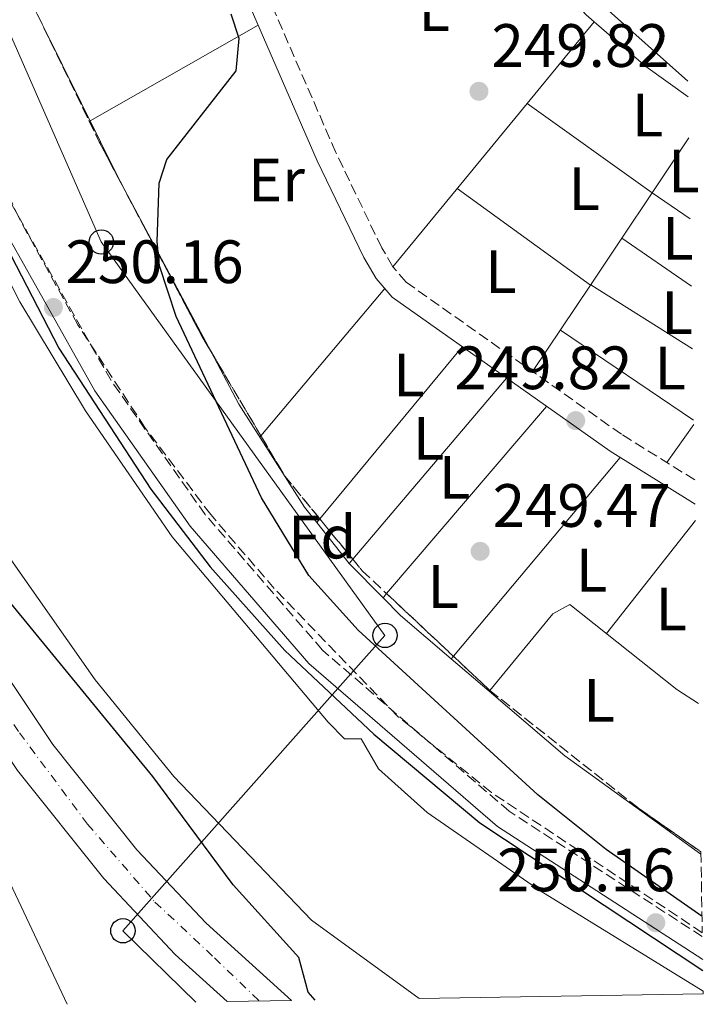
# Model space of a CAD drawing. Units: metres. Extents: x 615524 to 619012, y 4653042 to 4655410.
# Drawn here: x 618900 to 619012, y 4653097 to 4653258 of the extents above; entities that cross this region are included whole.
import ezdxf
from ezdxf.enums import TextEntityAlignment as Align

# ---------------------------------------------------------------- set-up
doc = ezdxf.new("R2010")
doc.units = ezdxf.units.M
doc.header["$MEASUREMENT"] = 0
for name, pattern in [('DGN Style 3', [2.435890702152634, 1.739921930109024, -0.6959687720436097]), ('DGN Style 4', [2.7856150101045474, 1.391937544087219, -0.6959687720436097, 0.001739921930109024, -0.6959687720436097]), ('DGN Style 7', [3.4798438602180486, 1.565929737098122, -0.6959687720436097, 0.5219765790327072, -0.6959687720436097])]:
    doc.linetypes.add(name, pattern=pattern)
for name, color, linetype, lineweight in [('Camino', 7, 'DGN Style 3', 0), ('Canal de obra', 4, 'Continuous', 13), ('Carretera', 9, 'Continuous', 0), ('Cauce permanente', 151, 'Continuous', 13), ('Cota de punto acotado terreno', 7, 'Continuous', 0), ('Curva de nivel directora', 30, 'Continuous', 30), ('Curva de nivel intermedia', 30, 'Continuous', 0), ('Eje de carretera', 7, 'DGN Style 4', 0), ('Etiqueta de uso rústico', 92, 'Continuous', 0), ('Etiqueta de zona arbolada', 92, 'Continuous', 0), ('Línea blanca (vial)', 7, 'Continuous', 13), ('Línea de cambio de uso (parcela vista)', 92, 'Continuous', 0), ('Línea eléctrica', 6, 'DGN Style 7', 0), ('Línea telefónica', 7, 'Continuous', 0), ('Margen derecho', 7, 'Continuous', 0), ('Marquesina', 1, 'Continuous', 0), ('Poste telefónico', 7, 'Continuous', 0), ('Punto acotado terreno (símbolo)', 7, 'Continuous', 0), ('Zona arbolada', 92, 'DGN Style 3', 0)]:
    doc.layers.add(name, color=color, linetype=linetype, lineweight=lineweight)
doc.styles.add('Style-Arial', font='arial.ttf')

# ---------------------------------------------------------------- blocks, each defined once
blk = doc.blocks.new('5PATER')
at = {"layer": 'Cauce permanente', "linetype": 'Continuous', "lineweight": 0}
h = blk.add_hatch(color=51, dxfattribs=at)
edge = h.paths.add_edge_path()
edge.add_ellipse((0, 0), major_axis=(-0.1095731443231308, -0.1110710700762829), ratio=0.9994222409660317, start_angle=0, end_angle=360)
blk = doc.blocks.new('5PTT')
at = {"layer": 'Marquesina', "color": 7, "linetype": 'Continuous', "lineweight": 30}
blk.add_circle((2.382683753967285e-05, 4.306399822235108e-05), 0.1995000005932858, dxfattribs=at)

msp = doc.modelspace()

# ---------------------------------------------------------------- linework, layer by layer
at = {"layer": 'Camino', "color": 7, "linetype": 'DGN Style 3', "lineweight": 0}
for points in [[(619010.1599999998, 4653182.420000004, 250), (618998.159999999, 4653189.9, 250), (618962.9100000003, 4653214.809999999, 250.5399999999935), (618960.7600000021, 4653217.330000003, 250.6699999999984), (618958.9200000004, 4653220.430000001, 250.7799999999988), (618951.399999999, 4653236.059999999, 250.8600000000007), (618928.199999998, 4653289.420000002, 251.0200000000042), (618919.1200000008, 4653313.610000002, 251.9900000000052), (618918.780000001, 4653316.300000002, 252.1600000000035), (618919.370000001, 4653320.830000003, 252.1600000000035), (618930.2299999996, 4653328.340000001, 252.0800000000017), (618948.9299999991, 4653339.500000001, 252.6000000000059)], [(619011.4099999992, 4653107.640000002, 250.5200000000041), (618979.7800000013, 4653128.170000004, 250.5200000000041), (618949.2100000008, 4653154.570000002, 250.5200000000041), (618930.0199999996, 4653176.750000001, 250.5200000000041), (618914.6099999979, 4653198.690000001, 250.5200000000041), (618897.7600000014, 4653228.56, 250.5200000000041), (618885.8099999976, 4653254.030000002, 250.5200000000041), (618875.9799999995, 4653277.850000002, 250.6000000000059), (618876.0199999998, 4653285.480000001, 251.3899999999995), (618882.4699999982, 4653295.670000004, 251.9900000000052), (618884.3000000011, 4653296.570000002, 251.5599999999978), (618911.7499999991, 4653315.550000001, 251.3800000000046)]]:
    msp.add_polyline3d(points, dxfattribs=at)
at = {"layer": 'Canal de obra', "color": 4, "linetype": 'Continuous', "lineweight": 13, "elevation": 248.6399999999994, "flags": 128}
msp.add_lwpolyline([(618847.2800000003, 4653457.029999999), (618844.7300000006, 4653440.74), (618842.9299999997, 4653420.76), (618842.6699999999, 4653403.09), (618843.2300000006, 4653386.15), (618846.1799999997, 4653363.41), (618849.8399999999, 4653337.5), (618853.6699999999, 4653319.57), (618861.7000000002, 4653297.15), (618873.7699999996, 4653267.01), (618890.5499999998, 4653229.52), (618899.6500000004, 4653211.59), (618910.4400000004, 4653193.76), (618924.6399999997, 4653173.08), (618950.1399999997, 4653142.76), (618952.8499999996, 4653140.039999999), (618955.5700000003, 4653140.050000001), (618958.4199999999, 4653135.130000001), (618966.3399999999, 4653127.99), (618984.9800000006, 4653115.060000001), (619011.5599999996, 4653098.689999999)], dxfattribs=at)
at = {"layer": 'Canal de obra', "color": 4, "linetype": 'Continuous', "lineweight": 13}
for points in [[(618891.2699999996, 4653665.720000001, 249.4799999999959), (618851.2800000003, 4653550.49, 249.4799999999959), (618832.0599999996, 4653488.67, 249.4799999999959), (618827.1699999999, 4653469.01, 249.4799999999959), (618821.8700000001, 4653434.390000001, 249.4799999999959), (618821.04, 4653401.57, 249.4799999999959), (618821.9800000006, 4653383.800000001, 249.4799999999959), (618827.8700000001, 4653338.5, 249.1499999999942), (618830.9400000004, 4653322.050000001, 249.1499999999942), (618836.1299999999, 4653304.210000001, 249.1499999999942), (618864.7800000003, 4653228.930000001, 249.1499999999942), (618875.7100000001, 4653206.180000001, 249.1499999999942), (618898.2199999997, 4653169.390000001, 249.1499999999942), (618912.0099999999, 4653149.710000001, 249.1499999999942), (618924.8899999997, 4653133.880000001, 249.1499999999942), (618947.4100000003, 4653110.33, 249.1499999999942), (618965.0700000003, 4653097.52, 249.0899999999965)], [(618873.7699999996, 4653267.01, 248.6399999999994), (618890.5499999998, 4653229.52, 248.6399999999994), (618899.6500000004, 4653211.59, 248.6399999999994), (618910.4400000004, 4653193.76, 248.6399999999994), (618924.6399999997, 4653173.08, 248.6399999999994), (618950.1399999997, 4653142.76, 248.6399999999994), (618952.8499999996, 4653140.039999999, 248.6399999999994), (618955.5700000003, 4653140.050000001, 248.6399999999994), (618958.4199999999, 4653135.130000001, 248.6399999999994), (618966.3399999999, 4653127.99, 248.6399999999994), (618984.9800000006, 4653115.060000001, 248.6399999999994), (619011.5599999996, 4653098.689999999, 248.6399999999994), (619011.5599999996, 4653098.689999999, 248.7299999999959), (619011.5700000003, 4653098.289999999, 248.6399999999994), (618965.0700000003, 4653097.52, 249.0899999999965), (618947.4100000003, 4653110.33, 249.1499999999942), (618924.8899999997, 4653133.880000001, 249.1499999999942), (618912.0099999999, 4653149.710000001, 249.1499999999942), (618898.2199999997, 4653169.390000001, 249.1499999999942), (618875.7100000001, 4653206.180000001, 249.1499999999942), (618864.7800000003, 4653228.930000001, 249.1499999999942), (618836.1299999999, 4653304.210000001, 249.1499999999942)]]:
    msp.add_polyline3d(points, dxfattribs=at)
at = {"layer": 'Carretera', "color": 9, "linetype": 'Continuous', "lineweight": 0}
msp.add_polyline3d([(618817.5500000002, 4653336.890000001, 251.1100000000006), (618829.2699999993, 4653303.730000001, 250.820000000007), (618873.5599999994, 4653196.930000001, 251.1399999999994), (618885.37, 4653171.239999998, 250.9700000000012), (618894.8599999984, 4653154.309999999, 250.9700000000012), (618905.1000000022, 4653139.100000001, 250.9700000000012), (618918.8399999996, 4653121.88, 250.9700000000012), (618930.1600000008, 4653109.830000001, 250.9600000000064), (618944.1700000009, 4653097.170000001, 250.7299999999959), (618933.640000001, 4653097.000000001, 250.820000000007), (618925.1200000005, 4653104.690000002, 250.9600000000064), (618913.3999999993, 4653117.170000001, 250.9700000000012), (618899.2999999997, 4653134.840000001, 250.9700000000012), (618888.7299999995, 4653150.539999999, 250.9700000000012), (618878.9600000017, 4653167.969999998, 250.9700000000012), (618866.9699999979, 4653194.050000001, 251.1399999999994), (618822.5500000003, 4653301.149999999, 250.820000000007), (618810.6799999992, 4653334.750000001, 251.1100000000006)], dxfattribs=at)
at = {"layer": 'Curva de nivel directora', "color": 30, "linetype": 'Continuous', "lineweight": 30, "elevation": 250, "flags": 128}
for points in [[(618925.52, 4653693.490000002), (618893.729999999, 4653603.59), (618867.7599999985, 4653527.530000002), (618856.7999999995, 4653491.02), (618850.2699999983, 4653465.880000004), (618846.6799999987, 4653444.680000001), (618844.5899999987, 4653420.910000001), (618844.4700000002, 4653394.810000001), (618845.7499999988, 4653377.26), (618852.4699999999, 4653335.67), (618855.8699999996, 4653318.640000002), (618859.399999999, 4653307.170000001), (618876.1299999993, 4653265.65), (618890.2099999987, 4653234.550000003), (618906.0400000005, 4653204.010000001), (618921.1100000001, 4653180.930000001), (618930.8199999997, 4653168.210000002), (618943.0499999984, 4653154.49), (618957.6299999985, 4653140.800000003), (618975.0099999993, 4653126.26), (619011.5099999999, 4653102.090000001)], [(618948.0499999984, 4653097.230000002), (618946.8899999984, 4653098.53), (618945.3499999985, 4653104.210000004), (618934.5900000005, 4653116.100000001), (618921.4299999997, 4653133.859999999), (618895.8599999992, 4653165.050000002), (618889.1600000004, 4653174.08), (618885.1999999996, 4653181.02), (618866.699999999, 4653219.710000001), (618845.8499999993, 4653270.020000001), (618832.6300000004, 4653304.340000002), (618822.3499999986, 4653337.86), (618819.7400000001, 4653353.390000001), (618816.7499999994, 4653391.84), (618820.0099999984, 4653451.119999999), (618823.9600000002, 4653470.460000004), (618832.4200000003, 4653501.320000002), (618862.0099999997, 4653589.610000002), (618888.4200000005, 4653663.960000002)], [(618995.5399999993, 4653259.740000002), (619009.0599999999, 4653247.74)], [(619011.36, 4653110.960000004), (618995.66, 4653121.890000001), (618984.4599999995, 4653130.869999999), (618955.04, 4653157.820000002), (618947.0000000001, 4653166.779999999), (618939.2199999995, 4653179.5), (618925.280000001, 4653209.199999999), (618922.5400000005, 4653217.460000002), (618922.1699999997, 4653221.470000003), (618922.4800000002, 4653231.01), (618923.7299999997, 4653234.890000002), (618935.0800000001, 4653249.4), (618935.5899999996, 4653254.7), (618934.2699999987, 4653258.67)]]:
    msp.add_lwpolyline(points, dxfattribs=at)
at = {"layer": 'Curva de nivel intermedia', "color": 30, "linetype": 'Continuous', "lineweight": 0, "elevation": 255, "flags": 128}
msp.add_lwpolyline([(618811.8099999997, 4653448.699999998), (618812.1000000003, 4653435.140000001), (618811.1900000006, 4653413.220000001), (618809.4000000001, 4653409.769999999), (618799.8300000014, 4653410.73), (618797.9500000017, 4653429.199999998), (618796.5500000002, 4653432.930000001), (618794.770000001, 4653433.73), (618782.2600000006, 4653424.76), (618779.3900000006, 4653421.689999999), (618778.500000001, 4653418.189999999), (618779.2200000008, 4653414.619999998), (618784.2000000008, 4653403.539999999), (618784.1700000018, 4653395.180000001), (618789.390000001, 4653383.13), (618797.3300000002, 4653351.939999999), (618810.7999999993, 4653305.609999998), (618825.8800000001, 4653267.220000001), (618863.9299999997, 4653180.26), (618876.1000000002, 4653156.16), (618881.9299999997, 4653146.949999999), (618894.9400000006, 4653122.999999999), (618907.4500000009, 4653096.559999999)], dxfattribs=at)
at = {"layer": 'Eje de carretera', "color": 7, "linetype": 'DGN Style 4', "lineweight": 0}
msp.add_polyline3d([(618802.9899999974, 4653452.300000002, 256.9700000000013), (618805.3900000004, 4653439.030000002, 256.4100000000036), (618805.3900000004, 4653421.210000004, 255.3500000000058), (618804.4699999995, 4653397.75, 253.8800000000047), (618804.5799999967, 4653385.860000002, 253.1900000000024), (618805.16, 4653375.050000002, 252.6199999999953), (618806.6499999987, 4653365.390000001, 252.1499999999942), (618808.6099999989, 4653356.080000004, 251.7100000000064), (618814.1099999996, 4653335.680000001, 251.1100000000007), (618820.6599999988, 4653317.63, 250.9499999999972), (618829.9499999982, 4653292.960000002, 250.8399999999965), (618846.8099999982, 4653252.660000003, 250.9600000000063), (618865.0699999996, 4653208.030000002, 251.1000000000058), (618873.350000001, 4653188.940000001, 251.0899999999966), (618883.7699999991, 4653166.830000003, 250.9700000000012), (618892.2800000008, 4653151.989999999, 250.9700000000012), (618899.61, 4653141.020000001, 250.9700000000012), (618910.7600000012, 4653126.07, 250.9700000000012), (618921.8000000007, 4653113.300000001, 250.9600000000063), (618931.5399999995, 4653104.160000001, 250.8999999999942), (618938.8999999977, 4653097.080000003, 250.7799999999988)], dxfattribs=at)
at = {"layer": 'Línea blanca (vial)', "color": 7, "linetype": 'Continuous', "lineweight": 13}
for points in [[(618782.339999999, 4653514.660000001, 256.679999999993), (618787.3099999977, 4653509.330000003, 257.0700000000069), (618792.8299999986, 4653502.180000001, 257.5399999999936), (618797.3599999994, 4653493.190000002, 257.8099999999978), (618800.2699999994, 4653484.780000002, 257.7899999999935), (618803.4099999999, 4653470.640000002, 257.7100000000065), (618808.449999998, 4653439.730000001, 256.4400000000023), (618808.7899999977, 4653423.49, 255.5000000000001), (618807.5399999983, 4653393.57, 253.6100000000007), (618808.5300000008, 4653375.170000002, 252.6000000000059), (618811.7299999993, 4653358.489999998, 251.75), (618817.5499999997, 4653336.890000001, 251.1100000000007), (618829.2699999987, 4653303.730000001, 250.820000000007), (618873.5599999989, 4653196.930000001, 251.1399999999996), (618885.3699999995, 4653171.239999998, 250.9700000000012), (618894.8599999979, 4653154.31, 250.9700000000012), (618905.1000000017, 4653139.100000001, 250.9700000000012), (618918.8399999992, 4653121.88, 250.9700000000012), (618930.1600000003, 4653109.830000003, 250.9600000000063), (618944.1700000004, 4653097.170000002, 250.7299999999959)], [(618778.6799999998, 4653508.050000002, 256.7899999999935), (618781.829999997, 4653504.670000002, 257.0700000000069), (618786.7100000009, 4653498.330000003, 257.5399999999936), (618790.7199999986, 4653490.38, 257.8099999999978), (618793.3400000005, 4653482.82, 257.7899999999935), (618796.3400000001, 4653469.280000002, 257.7100000000065), (618801.2699999987, 4653439.070000002, 256.4400000000023), (618801.6000000016, 4653423.56, 255.5000000000001), (618800.3399999988, 4653393.530000002, 253.6100000000007), (618801.3700000015, 4653374.300000001, 252.6000000000059), (618804.7199999975, 4653356.870000003, 251.75), (618810.6799999988, 4653334.750000001, 251.1100000000007), (618822.5499999998, 4653301.149999999, 250.820000000007), (618866.9699999974, 4653194.050000001, 251.1399999999996), (618878.9600000012, 4653167.969999999, 250.9700000000012), (618888.729999999, 4653150.539999999, 250.9700000000012), (618899.2999999991, 4653134.840000001, 250.9700000000012), (618913.3999999987, 4653117.170000002, 250.9700000000012), (618925.12, 4653104.690000003, 250.9600000000063), (618933.6400000005, 4653097.000000002, 250.820000000007)]]:
    msp.add_polyline3d(points, dxfattribs=at)
at = {"layer": 'Línea de cambio de uso (parcela vista)', "color": 92, "linetype": 'Continuous', "lineweight": 0, "extrusion": (-0.02981707980828095, -0.0416333553733346, 0.9986879419879187), "elevation": -211937.1858241678, "flags": 128}
msp.add_lwpolyline([(-2206192.526459264, 4138114.934770428), (-2206165.806429472, 4138107.086589776), (-2206157.978576122, 4138105.446072837), (-2206156.241704607, 4138105.28613629)], dxfattribs=at)
at = {"layer": 'Línea de cambio de uso (parcela vista)', "color": 92, "linetype": 'Continuous', "lineweight": 0, "extrusion": (-0.2662150543115387, -0.1304958678842982, 0.95503946165749), "elevation": -771752.6966577341, "flags": 128}
msp.add_lwpolyline([(-3905861.229902106, 2486873.555076815), (-3905860.161182467, 2486873.492340439), (-3905854.162475333, 2486873.522022165)], dxfattribs=at)
at = {"layer": 'Línea de cambio de uso (parcela vista)', "color": 92, "linetype": 'Continuous', "lineweight": 0, "extrusion": (0.3665159474229867, 0.1833117196489684, 0.912174804368093), "elevation": 1080063.243988351, "flags": 128}
msp.add_lwpolyline([(3884908.102800163, -2403495.641694054), (3884880.032823307, -2403495.541157532), (3884848.240355284, -2403496.457211182)], dxfattribs=at)
at = {"layer": 'Línea de cambio de uso (parcela vista)', "color": 92, "linetype": 'Continuous', "lineweight": 0, "extrusion": (-0.003293858366412001, -0.001874339462831329, 0.9999928186485342), "elevation": -10509.55121818309, "flags": 128}
msp.add_lwpolyline([(618936.1689198068, 4653245.355311383), (618908.6486738329, 4653229.695283875)], dxfattribs=at)
at = {"layer": 'Línea de cambio de uso (parcela vista)', "color": 92, "linetype": 'Continuous', "lineweight": 0, "extrusion": (0.002690368782518942, 0.003272999528108464, 0.9999910246546732), "elevation": 17145.87855975362, "flags": 128}
msp.add_lwpolyline([(618979.7992432398, 4653212.843045888), (618990.8152011159, 4653226.244517672)], dxfattribs=at)
at = {"layer": 'Línea de cambio de uso (parcela vista)', "color": 92, "linetype": 'Continuous', "lineweight": 0, "extrusion": (0.03148883349647492, 0.02572138527088037, 0.999173089962284), "elevation": 139429.8585294502, "flags": 128}
msp.add_lwpolyline([(3212203.521866913, -3420272.787626464), (3212192.535583912, -3420274.701112365), (3212184.272901387, -3420276.914656465)], dxfattribs=at)
at = {"layer": 'Línea de cambio de uso (parcela vista)', "color": 92, "linetype": 'Continuous', "lineweight": 0, "extrusion": (0.002690776403744232, 0.003273487472491119, 0.9999910219607536), "elevation": 17148.40139386008, "flags": 128}
msp.add_lwpolyline([(618957.8447475177, 4653186.126110013), (618979.7984622433, 4653212.833853109)], dxfattribs=at)
at = {"layer": 'Línea de cambio de uso (parcela vista)', "color": 92, "linetype": 'Continuous', "lineweight": 0, "flags": 128}
for points, elevation in [([(618982.7100000001, 4653244.039999999), (618982.7133999999, 4653244.037599999)], 250.5200000000041), ([(618953.6100000005, 4653168.76), (618959.1503, 4653163.120300001)], 250.070000000007), ([(618959.1503, 4653163.120300001), (618962.0199999996, 4653160.199999999), (618970.3103999998, 4653153.1205)], 250.070000000007), ([(618976.6390000005, 4653147.9553), (618986.9299999997, 4653160.52), (618989.7199999997, 4653162.050000001), (619007.2300000006, 4653148.109999999), (619010.7699999996, 4653145.83)], 250.070000000007), ([(618970.3103999998, 4653153.1205), (618976.5244000005, 4653147.815400001)], 250.070000000007), ([(618976.5199999996, 4653147.810000001), (618976.5244000005, 4653147.815400001)], 250.070000000007), ([(618976.5244000005, 4653147.815400001), (618976.6390000005, 4653147.9553)], 250.070000000007), ([(618976.5244000005, 4653147.815400001), (618988.9100000003, 4653137.24), (619011.1900000004, 4653121.130000001)], 250.070000000007)]:
    msp.add_lwpolyline(points, dxfattribs=dict(at, elevation=elevation))
at = {"layer": 'Línea de cambio de uso (parcela vista)', "color": 92, "linetype": 'Continuous', "lineweight": 0, "extrusion": (0.009389621907033475, -0.006693784356108027, 0.9999335119153858), "elevation": -25085.29515481912, "flags": 128}
msp.add_lwpolyline([(618953.0729297221, 4653180.370153954), (618973.551350054, 4653165.772226907)], dxfattribs=at)
at = {"layer": 'Línea de cambio de uso (parcela vista)', "color": 92, "linetype": 'Continuous', "lineweight": 0, "extrusion": (-0.0001230564149465961, -0.0001841523255831079, 0.9999999754725197), "elevation": -682.8477454713641, "flags": 128}
msp.add_lwpolyline([(619009.2461056155, 4653238.413152497), (619003.2256053662, 4653229.403552343)], dxfattribs=at)
at = {"layer": 'Línea de cambio de uso (parcela vista)', "color": 92, "linetype": 'Continuous', "lineweight": 0, "extrusion": (0.01111006261433485, -0.008080045537202754, 0.9999056352340567), "elevation": -30470.92525541891, "flags": 128}
msp.add_lwpolyline([(618952.0939264372, 4653120.00045452), (618930.3111598996, 4653135.840971619)], dxfattribs=at)
at = {"layer": 'Línea de cambio de uso (parcela vista)', "color": 92, "linetype": 'Continuous', "lineweight": 0, "extrusion": (-0.0001182964067849056, -0.0001769854683473088, 0.9999999773410518), "elevation": -646.5522535656405, "flags": 128}
msp.add_lwpolyline([(619003.2247698487, 4653229.408848192), (618998.2650696582, 4653221.988548074)], dxfattribs=at)
at = {"layer": 'Línea de cambio de uso (parcela vista)', "color": 92, "linetype": 'Continuous', "lineweight": 0, "extrusion": (0.006548044586606992, -0.004480854035151075, 0.9999685220341726), "elevation": -16546.95928646167, "flags": 128}
msp.add_lwpolyline([(618988.2900922457, 4653202.019743313), (618994.5308513418, 4653197.749300441)], dxfattribs=at)
at = {"layer": 'Línea de cambio de uso (parcela vista)', "color": 92, "linetype": 'Continuous', "lineweight": 0, "extrusion": (-0.0001196843333368377, -0.0001790718674554218, 0.9999999768044631), "elevation": -657.1198560859788, "flags": 128}
msp.add_lwpolyline([(618998.2653147256, 4653221.987035136), (618993.1055145237, 4653214.266935013)], dxfattribs=at)
at = {"layer": 'Línea de cambio de uso (parcela vista)', "color": 92, "linetype": 'Continuous', "lineweight": 0, "extrusion": (0.006520395805522335, -0.004522464828709221, 0.9999685153795655), "elevation": -16757.69732328112, "flags": 128}
msp.add_lwpolyline([(618983.4492468155, 4653193.829407652), (618994.8399219288, 4653185.929226863)], dxfattribs=at)
at = {"layer": 'Línea de cambio de uso (parcela vista)', "color": 92, "linetype": 'Continuous', "lineweight": 0, "extrusion": (-0.0001208848890972852, -0.0001808796118405652, 0.9999999763347046), "elevation": -666.2748139531659, "flags": 128}
msp.add_lwpolyline([(618993.1057255433, 4653214.265605086), (618983.6557251649, 4653200.125604854)], dxfattribs=at)
at = {"layer": 'Línea de cambio de uso (parcela vista)', "color": 92, "linetype": 'Continuous', "lineweight": 0, "extrusion": (0.006877042173083285, -0.004330142400964257, 0.9999669775336268), "elevation": -15642.01726549856, "flags": 128}
msp.add_lwpolyline([(618993.4421597102, 4653179.791912774), (618976.7814533416, 4653190.28201112)], dxfattribs=at)
at = {"layer": 'Línea de cambio de uso (parcela vista)', "color": 92, "linetype": 'Continuous', "lineweight": 0, "extrusion": (-0.007098089783798949, -0.008435072656632646, 0.9999392314889434), "elevation": -43393.04083236905, "flags": 128}
msp.add_lwpolyline([(618925.32630631, 4652989.164530427), (618945.60506001, 4653013.261487697)], dxfattribs=at)
at = {"layer": 'Línea de cambio de uso (parcela vista)', "color": 92, "linetype": 'Continuous', "lineweight": 0, "extrusion": (0.006611097115671209, -0.00446294502807333, 0.9999681872522763), "elevation": -16424.60392159235, "flags": 128}
msp.add_lwpolyline([(618994.8093133038, 4653165.268716166), (618972.9884018131, 4653179.998862864)], dxfattribs=at)
at = {"layer": 'Línea de cambio de uso (parcela vista)', "color": 92, "linetype": 'Continuous', "lineweight": 0, "extrusion": (-0.004946111598390145, -0.005985649550929549, 0.9999698535353502), "elevation": -30663.59239088213, "flags": 128}
msp.add_lwpolyline([(618965.756789785, 4653104.044935739), (618942.458170052, 4653075.850430657)], dxfattribs=at)
at = {"layer": 'Línea de cambio de uso (parcela vista)', "color": 92, "linetype": 'Continuous', "lineweight": 0, "extrusion": (-0.003088486195022934, -0.003644458418602922, 0.9999885895228298), "elevation": -18619.84264117069, "flags": 128}
msp.add_lwpolyline([(618952.0050859146, 4653132.480792678), (618977.1507398306, 4653162.15268973)], dxfattribs=at)
at = {"layer": 'Línea de cambio de uso (parcela vista)', "color": 92, "linetype": 'Continuous', "lineweight": 0, "extrusion": (-0.00141674513767901, -0.00166036993060618, 0.9999976179996174), "elevation": -8352.810039249041, "flags": 128}
msp.add_lwpolyline([(618985.633207459, 4653187.015268637), (618959.4632090488, 4653156.345126361)], dxfattribs=at)
at = {"layer": 'Línea de cambio de uso (parcela vista)', "color": 92, "linetype": 'Continuous', "lineweight": 0, "extrusion": (-0.0007542797264620617, -0.001066572011399974, 0.9999991467427554), "elevation": -5179.860753258628, "flags": 128}
msp.add_lwpolyline([(619005.6024819413, 4653182.391980221), (619010.0224882268, 4653188.641983775)], dxfattribs=at)
at = {"layer": 'Línea de cambio de uso (parcela vista)', "color": 92, "linetype": 'Continuous', "lineweight": 0, "extrusion": (-0.00711383782915258, -0.008452041359437355, 0.9999389762921531), "elevation": -43481.74657026198, "flags": 128}
msp.add_lwpolyline([(618925.0977583331, 4652988.15121247), (618925.260974122, 4652988.345119394)], dxfattribs=at)
at = {"layer": 'Línea de cambio de uso (parcela vista)', "color": 92, "linetype": 'Continuous', "lineweight": 0, "extrusion": (-0.0002981770646843163, -0.0003551834460933729, 0.999999892467573), "elevation": -1587.305694813141, "flags": 128}
msp.add_lwpolyline([(618970.713922187, 4653153.274825231), (618998.0270268477, 4653185.809727283)], dxfattribs=at)
at = {"layer": 'Línea de cambio de uso (parcela vista)', "color": 92, "linetype": 'Continuous', "lineweight": 0, "extrusion": (-0.004941612923735684, -0.00597968261299049, 0.9999699114761205), "elevation": -30633.04271452039, "flags": 128}
msp.add_lwpolyline([(618942.4708120668, 4653076.049969953), (618941.9780884323, 4653075.453759295)], dxfattribs=at)
at = {"layer": 'Línea de cambio de uso (parcela vista)', "color": 92, "linetype": 'Continuous', "lineweight": 0, "extrusion": (0.0005250549522500772, -0.0006604764547312889, 0.9999996440440116), "elevation": -2498.253836741531, "flags": 128}
msp.add_lwpolyline([(618948.083178986, 4653174.804687513), (618953.3933820347, 4653168.124886055)], dxfattribs=at)
at = {"layer": 'Línea de cambio de uso (parcela vista)', "color": 92, "linetype": 'Continuous', "lineweight": 0, "extrusion": (0.001575942275706543, 0.002003775402127371, 0.9999967506397616), "elevation": 10549.45281095581, "flags": 128}
msp.add_lwpolyline([(618994.5572327148, 4653145.482734446), (619009.1073092031, 4653163.982771586)], dxfattribs=at)
at = {"layer": 'Línea de cambio de uso (parcela vista)', "color": 92, "linetype": 'Continuous', "lineweight": 0, "extrusion": (-0.003053986119737173, -0.003603894900950247, 0.9999888424929166), "elevation": -18409.73969128399, "flags": 128}
msp.add_lwpolyline([(618951.4872331222, 4653132.630910425), (618952.0620432679, 4653133.309214832)], dxfattribs=at)
at = {"layer": 'Línea de cambio de uso (parcela vista)', "color": 92, "linetype": 'Continuous', "lineweight": 0, "extrusion": (-0.001453085119420851, -0.001703202218883563, 0.9999974938197783), "elevation": -8574.608708872911, "flags": 128}
msp.add_lwpolyline([(618959.4400209582, 4653155.944777235), (618958.8602186638, 4653155.26517625)], dxfattribs=at)
at = {"layer": 'Línea de cambio de uso (parcela vista)', "color": 92, "linetype": 'Continuous', "lineweight": 0, "extrusion": (-0.0003479435402654824, -0.0004144090526669455, 0.9999998536002044), "elevation": -1893.695534297472, "flags": 128}
msp.add_lwpolyline([(618970.3599111963, 4653152.735289717), (618970.7164112789, 4653153.159889754)], dxfattribs=at)
at = {"layer": 'Línea de cambio de uso (parcela vista)', "color": 92, "linetype": 'Continuous', "lineweight": 0}
msp.add_polyline3d([(618930.9787, 4653203.419399999, 250.4446000000025), (618935.5499999998, 4653194.850000001, 250.3300000000018), (618946.2800000003, 4653177.980000001, 250.0800000000018), (618948.2998000003, 4653175.4398, 250.0771999999997)], dxfattribs=at)
at = {"layer": 'Línea eléctrica', "color": 6, "linetype": 'DGN Style 7', "lineweight": 0, "extrusion": (-0.4154932101625229, 0.9095895912660211, 0.003488232984524766), "elevation": 3975470.463094381, "flags": 128}
msp.add_lwpolyline([(-2496107.407062526, -13595.31991423341), (-2496222.500796334, -13602.33994455732), (-2496359.540627062, -13611.30640761128), (-2496422.106531693, -13615.40003639894), (-2496503.736799132, -13622.64008044667)], dxfattribs=at)
at = {"layer": 'Línea telefónica', "color": 7, "linetype": 'Continuous', "lineweight": 0}
msp.add_polyline3d([(619001.4299999997, 4653702.16, 251.4600000000064), (618932.1600000013, 4653670.07, 251.070000000007), (618853.7899999992, 4653441.930000001, 250.5), (618875.7567536774, 4653316.490132312, 251.1793000000035), (618878.6900000012, 4653299.739999998, 251.2700000000041), (618885.0192108604, 4653285.289039544, 251.1612000000023), (618913.0100000025, 4653221.38, 250.679999999993), (618959.4499999983, 4653156.960000002, 250), (618916.5500000007, 4653108.600000001, 251.7400000000052), (618928.4699999989, 4653096.909999999, 250.6399999999994)], dxfattribs=at)
at = {"layer": 'Margen derecho', "color": 7, "linetype": 'Continuous', "lineweight": 0}
for points in [[(618926.2600000021, 4653689.960000002, 250.0800000000018), (618903.6700000013, 4653629.070000002, 250.3399999999966), (618873.940000001, 4653542.719999999, 250.3399999999966), (618854.8599999994, 4653478.489999999, 250.4299999999931), (618851.2800000008, 4653462.38, 250.4299999999931), (618847.11, 4653428.420000004, 250.4299999999931), (618845.8299999969, 4653404.890000002, 250.4900000000052), (618846.5199999998, 4653383.070000002, 250.5200000000041), (618849.4699999981, 4653359.590000001, 250.5200000000041), (618854.7899999977, 4653329.36, 250.5200000000041), (618859.4300000002, 4653311.980000001, 250.5200000000041), (618865.8099999973, 4653294.340000002, 250.5200000000041), (618882.9499999988, 4653252.77, 250.5200000000041), (618894.9800000008, 4653227.120000003, 250.5200000000041), (618911.9600000015, 4653197.02, 250.5200000000041), (618927.5499999997, 4653174.830000003, 250.5200000000041), (618947.0000000001, 4653152.36, 250.5200000000041), (618977.8999999971, 4653125.670000004, 250.5200000000041), (619011.4800000007, 4653103.870000003, 250.5200000000041)], [(618911.7499999991, 4653315.550000001, 251.3800000000046), (618914.370000001, 4653314.359999999, 251.4600000000065), (618915.9899999971, 4653312.440000001, 251.9900000000052), (618925.1099999989, 4653288.160000001, 251.0200000000042), (618948.3599999992, 4653234.670000004, 250.8600000000007), (618955.9699999979, 4653218.840000002, 250.7799999999988), (618958.0300000008, 4653215.38, 250.6699999999984), (618960.6399999993, 4653212.330000003, 250.5399999999935), (618996.3199999994, 4653187.11, 250), (619010.2299999989, 4653178.449999999, 250)]]:
    msp.add_polyline3d(points, dxfattribs=at)
at = {"layer": 'Zona arbolada', "color": 92, "linetype": 'DGN Style 3', "lineweight": 0, "elevation": 250.8399999999965, "flags": 128}
msp.add_lwpolyline([(618900.4534, 4653262.986), (618903.5357999997, 4653256.6261)], dxfattribs=at)
at = {"layer": 'Zona arbolada', "color": 92, "linetype": 'DGN Style 3', "lineweight": 0, "extrusion": (0.06298571395615472, 0.03052748889197401, 0.997547428576398), "elevation": 181284.5450782884, "flags": 128}
msp.add_lwpolyline([(3917421.83268202, -2580073.831532339), (3917400.889685699, -2580073.831532339), (3917364.950740456, -2580075.074273482), (3917361.984143305, -2580075.324522373)], dxfattribs=at)
at = {"layer": 'Zona arbolada', "color": 92, "linetype": 'DGN Style 3', "lineweight": 0, "extrusion": (0.002489341054060947, -0.004197075666614762, 0.9999880937976038), "elevation": -17738.38403377193, "flags": 128}
msp.add_lwpolyline([(618928.4367899875, 4653169.954068219), (618936.6014591092, 4653156.188446975)], dxfattribs=at)
at = {"layer": 'Zona arbolada', "color": 92, "linetype": 'DGN Style 3', "lineweight": 0, "extrusion": (0.02077606268385645, 0.006660395325545321, 0.9997619688473172), "elevation": 44101.79879205715, "flags": 128}
msp.add_lwpolyline([(4242115.41354655, -2009420.695242874), (4242107.929184211, -2009422.409458896), (4242099.500007275, -2009425.727887772)], dxfattribs=at)
at = {"layer": 'Zona arbolada', "color": 92, "linetype": 'DGN Style 3', "lineweight": 0, "extrusion": (0.005064875121539364, -0.006197082244879192, 0.9999679710929013), "elevation": -25450.67667911866, "flags": 128}
msp.add_lwpolyline([(618939.5841932036, 4653107.665495318), (618944.9767694668, 4653101.067668627)], dxfattribs=at)
at = {"layer": 'Zona arbolada', "color": 92, "linetype": 'DGN Style 3', "lineweight": 0, "extrusion": (-0.02094750189933363, -0.02744345398869232, 0.9994038518023372), "elevation": -140414.2552661167, "flags": 128}
msp.add_lwpolyline([(-2331273.103164492, 4071920.888540244), (-2331270.743191525, 4071920.326620425), (-2331265.274156362, 4071919.770493594)], dxfattribs=at)
at = {"layer": 'Zona arbolada', "color": 92, "linetype": 'DGN Style 3', "lineweight": 0, "extrusion": (0.002554464298036319, -0.002395172306986568, 0.99999386891209), "elevation": -9313.579276404787, "flags": 128}
msp.add_lwpolyline([(618957.0708959999, 4653154.839518537), (618968.0077944258, 4653144.584689121)], dxfattribs=at)
at = {"layer": 'Zona arbolada', "color": 92, "linetype": 'DGN Style 3', "lineweight": 0, "extrusion": (-0.01684267956521867, -0.02307320054126912, 0.9995918925050593), "elevation": -117537.9833836179, "flags": 128}
msp.add_lwpolyline([(-2243530.069732739, 4121616.225720288), (-2243522.038338219, 4121615.235051531), (-2243521.950356141, 4121615.231550935)], dxfattribs=at)
at = {"layer": 'Zona arbolada', "color": 92, "linetype": 'DGN Style 3', "lineweight": 0, "extrusion": (-0.02059637136962798, -0.02804209371414661, 0.9993945319374783), "elevation": -142982.475439204, "flags": 128}
msp.add_lwpolyline([(-2255626.752022421, 4114197.613569193), (-2255595.733957728, 4114196.466794698), (-2255583.264459171, 4114196.754206852)], dxfattribs=at)
at = {"layer": 'Zona arbolada', "color": 92, "linetype": 'DGN Style 3', "lineweight": 0}
msp.add_polyline3d([(619011.1799999997, 4653121.52, 250.3300000000018), (619011.4000000004, 4653108.289999999, 250.9100000000035), (618976.9000000004, 4653131.220000001, 250.8399999999965), (618961.5800000001, 4653143.67, 250.8399999999965), (618941.3399999999, 4653164.630000001, 250.8399999999965), (618930.9199999999, 4653176.75, 250.8399999999965), (618920.1500000004, 4653191.02, 250.8399999999965), (618909.1699999999, 4653207.800000001, 250.8399999999965), (618899.54, 4653225.300000001, 250.8399999999965), (618876.2800000003, 4653276.220000001, 250.8399999999965), (618876.1100000005, 4653280.140000001, 250.8399999999965), (618878.0999999996, 4653287.480000001, 250.8399999999965), (618879.2199999997, 4653288.960000001, 250.8399999999965), (618883.0300000003, 4653290.699999999, 250.8399999999965), (618884.7100000001, 4653290.66, 250.8399999999965), (618887.6900000004, 4653289.32, 250.8399999999965), (618912.6699999999, 4653237.779999999, 250.8399999999965), (618929.4600000001, 4653205.980000001, 250.75), (618943.0599999996, 4653183.050000001, 250.6199999999953), (618955.7199999997, 4653167.560000001, 250.4600000000064), (618976.5700000003, 4653148.01, 250.3600000000006), (619000.9600000001, 4653128.67, 250.320000000007)], close=True, dxfattribs=at)
msp.add_polyline3d([(619011.4000000004, 4653108.289999999, 250.9100000000035), (618976.9000000004, 4653131.220000001, 250.8399999999965), (618961.5800000001, 4653143.67, 250.8399999999965), (618941.3399999999, 4653164.630000001, 250.8399999999965), (618930.9199999999, 4653176.75, 250.8399999999965), (618920.1500000004, 4653191.02, 250.8399999999965), (618909.1699999999, 4653207.800000001, 250.8399999999965), (618899.54, 4653225.300000001, 250.8399999999965), (618876.2800000003, 4653276.220000001, 250.8399999999965), (618876.1100000005, 4653280.140000001, 250.8399999999965), (618878.0999999996, 4653287.480000001, 250.8399999999965), (618879.2199999997, 4653288.960000001, 250.8399999999965), (618883.0300000003, 4653290.699999999, 250.8399999999965), (618884.7100000001, 4653290.66, 250.8399999999965), (618887.6900000004, 4653289.32, 250.8399999999965), (618900.4534, 4653262.986, 250.8399999999965)], dxfattribs=at)

# ---------------------------------------------------------------- block references
at = {"layer": 'Poste telefónico', "color": 7, "linetype": 'Continuous', "lineweight": 0, "xscale": 10, "yscale": 10, "zscale": 10}
for p in [(618913.0100000025, 4653221.38, 250.679999999993), (618959.4499999983, 4653156.960000002, 250), (618916.5500000007, 4653108.600000001, 251.7400000000052)]:
    msp.add_blockref('5PTT', p, dxfattribs=at)
at = {"layer": 'Punto acotado terreno (símbolo)', "color": 7, "linetype": 'Continuous', "lineweight": 0, "xscale": 10, "yscale": 10, "zscale": 10}
for p in [(618974.8399999995, 4653246.050000003, 249.820000000007), (618905.1599999998, 4653210.649999999, 250.160000000004), (618990.6800000002, 4653192.13, 249.820000000007), (618975.0399999983, 4653170.730000001, 249.4700000000012), (619003.7899999993, 4653109.920000004, 250.160000000004)]:
    msp.add_blockref('5PATER', p, dxfattribs=at)

# ---------------------------------------------------------------- texts
at = {"layer": 'Cota de punto acotado terreno', "color": 7, "linetype": 'Continuous', "lineweight": 0, "style": 'Style-Arial'}
for s, p in [('249.82', (618976.8900000018, 4653250.050000001, 249.820000000007)), ('250.16', (618907.1499999996, 4653214.649999998, 250.1600000000035)), ('249.82', (618970.8099999976, 4653197.28, 249.820000000007)), ('249.47', (618977.0900000007, 4653174.73, 249.4700000000012)), ('250.16', (618977.8000000014, 4653115.07, 250.1600000000035))]:
    msp.add_text(s, height=7.000000000000002, dxfattribs=at).set_placement(p)
at = {"layer": 'Etiqueta de uso rústico', "color": 92, "linetype": 'Continuous', "lineweight": 0, "style": 'Style-Arial'}
for s, p in [('L', (618967.5114203795, 4653259.430009998, 250.3999999999942)), ('L', (619002.4414203808, 4653242.16001, 250.3300000000018)), ('L', (619008.3914203786, 4653233.010010001, 250.2200000000012)), ('Er', (618941.6854566109, 4653231.530009999, 250.4799999999959)), ('L', (618992.0614203806, 4653230.130009998, 250.3600000000006)), ('L', (619007.4114203796, 4653221.970009997, 250.179999999993)), ('L', (618978.4514203784, 4653216.540009998, 250.4199999999983)), ('L', (619007.28142038, 4653209.800009998, 250.1199999999953)), ('L', (618963.3814203766, 4653199.600009999, 250.3300000000018)), ('L', (619006.1514203812, 4653200.730009998, 250.0800000000018)), ('L', (618966.5814203797, 4653189.240009997, 250.1900000000023)), ('L', (618970.8414203777, 4653182.840009998, 250.1699999999983)), ('L', (618993.2914203779, 4653167.640009998, 250.0500000000029)), ('L', (618969.0114203814, 4653164.970009997, 249.8000000000029)), ('L', (619006.3014203788, 4653161.300009999, 250.0500000000029)), ('L', (618994.5114203803, 4653146.35001, 250.070000000007))]:
    msp.add_text(s, height=7.000000000000002, dxfattribs=at).set_placement(p, align=Align.MIDDLE_CENTER)
at = {"layer": 'Etiqueta de zona arbolada', "color": 92, "linetype": 'Continuous', "lineweight": 0, "style": 'Style-Arial'}
msp.add_text('Fd', height=7.000000000000002, dxfattribs=at).set_placement((618949.1974413674, 4653173.060009996, 250.0599999999977), align=Align.MIDDLE_CENTER)

doc.saveas('drawing.dxf')
